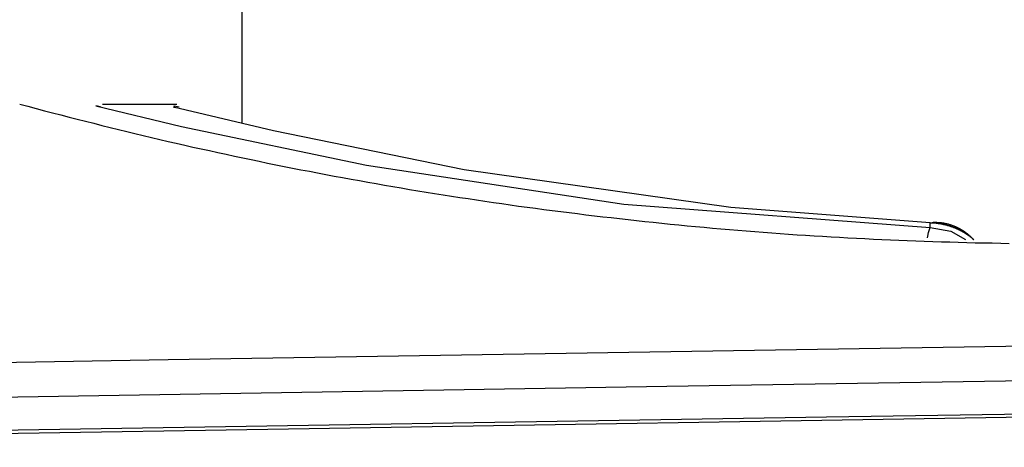
# Model space of a CAD drawing. Extents: x 0 to 420, y 0 to 594.
# Drawn here: x 304 to 312, y 296 to 300 of the extents above; entities that cross this region are included whole.
import ezdxf

# ---------------------------------------------------------------- set-up
doc = ezdxf.new("R2010")
doc.units = 0
doc.header["$LTSCALE"] = 0.4
doc.layers.add('GENKYO', color=3, linetype='CONTINUOUS')
doc.layers.add('MODEL3', color=7, linetype='CONTINUOUS')

msp = doc.modelspace()

# ---------------------------------------------------------------- linework, layer by layer
at = {"layer": 'GENKYO'}
msp.add_line((305.6871, 367.1554), (305.6871, 298.8342), dxfattribs=at)
at = {"layer": 'MODEL3'}
for p, q in [((304.5592, 298.9662), (304.522, 298.9755)), ((304.522, 298.9755), (305.2069, 298.8091)), ((305.1683, 298.9844), (304.5737, 298.9844)), ((305.9396, 298.7739), (305.1421, 298.9644)), ((305.1421, 298.9644), (305.1545, 298.9613)), ((305.1466, 298.9724), (305.1456, 298.9727)), ((305.1862, 298.9627), (305.1466, 298.9724)), ((305.2069, 298.8091), (306.6834, 298.5004)), ((307.4627, 298.4646), (305.9396, 298.7739)), ((306.6834, 298.5004), (308.7398, 298.1893)), ((309.5945, 298.1642), (307.4627, 298.4646)), ((308.7398, 298.1893), (311.1869, 298.004)), ((311.1869, 298.0394), (309.5945, 298.1642)), ((311.1738, 297.964), (311.1803, 297.9878)), ((311.1803, 297.9878), (311.1869, 298.004)), ((311.1869, 298.004), (311.1869, 298.0394)), ((311.1869, 298.004), (311.3529, 297.9736)), ((311.3529, 297.9736), (311.4687, 297.9085)), ((311.1655, 297.9202), (311.1676, 297.9337)), ((311.1676, 297.9337), (311.1738, 297.964)), ((305.0987, 296.9487), (314.078, 297.0934)), ((298.6839, 296.845), (305.0987, 296.9487)), ((313.0817, 296.7985), (309.0836, 296.7341)), ((309.0836, 296.7341), (297.0833, 296.5405)), ((310.3594, 296.4888), (297.0806, 296.2745)), ((312.4746, 296.4971), (306.0599, 296.3937)), ((314.0787, 296.5487), (310.3594, 296.4888)), ((306.0599, 296.3937), (297.0806, 296.249))]:
    msp.add_line(p, q, dxfattribs=at)
for points in [[(303.913, 298.989, 0), (303.978, 298.972, 0), (304.044, 298.954, 0), (304.11, 298.936, 0), (304.175, 298.919, 0), (304.241, 298.902, 0), (304.307, 298.885, 0), (304.373, 298.868, 0), (304.438, 298.851, 0), (304.504, 298.835, 0), (304.57, 298.818, 0), (304.636, 298.802, 0), (304.702, 298.786, 0), (304.768, 298.77, 0), (304.834, 298.754, 0), (304.9, 298.738, 0), (304.966, 298.722, 0), (305.032, 298.707, 0), (305.098, 298.691, 0), (305.164, 298.676, 0), (305.231, 298.661, 0), (305.297, 298.646, 0), (305.363, 298.631, 0), (305.429, 298.617, 0), (305.496, 298.602, 0), (305.562, 298.588, 0), (305.628, 298.574, 0), (305.695, 298.56, 0), (305.761, 298.546, 0), (305.827, 298.532, 0), (305.894, 298.518, 0), (305.96, 298.505, 0), (306.027, 298.491, 0), (306.093, 298.478, 0), (306.16, 298.465, 0), (306.227, 298.452, 0), (306.293, 298.439, 0), (306.36, 298.427, 0), (306.426, 298.414, 0), (306.493, 298.402, 0), (306.56, 298.39, 0), (306.627, 298.378, 0), (306.693, 298.366, 0), (306.76, 298.354, 0), (306.827, 298.342, 0), (306.894, 298.331, 0), (306.961, 298.319, 0), (307.027, 298.308, 0), (307.094, 298.297, 0), (307.161, 298.286, 0), (307.228, 298.275, 0), (307.295, 298.265, 0), (307.362, 298.254, 0), (307.429, 298.244, 0), (307.496, 298.234, 0), (307.563, 298.223, 0), (307.63, 298.214, 0), (307.697, 298.204, 0), (307.764, 298.194, 0), (307.831, 298.185, 0), (307.899, 298.175, 0), (307.966, 298.166, 0), (308.033, 298.157, 0), (308.1, 298.148, 0), (308.167, 298.139, 0), (308.235, 298.13, 0), (308.302, 298.122, 0), (308.369, 298.114, 0), (308.436, 298.105, 0), (308.504, 298.097, 0), (308.571, 298.089, 0), (308.638, 298.082, 0), (308.706, 298.074, 0), (308.773, 298.066, 0), (308.841, 298.059, 0), (308.908, 298.052, 0), (308.975, 298.045, 0), (309.043, 298.038, 0), (309.11, 298.031, 0), (309.178, 298.024, 0), (309.245, 298.018, 0), (309.313, 298.012, 0), (309.38, 298.005, 0), (309.448, 297.999, 0), (309.515, 297.993, 0), (309.583, 297.988, 0), (309.65, 297.982, 0), (309.718, 297.976, 0), (309.786, 297.971, 0), (309.853, 297.966, 0), (309.921, 297.961, 0), (309.989, 297.956, 0), (310.056, 297.951, 0), (310.124, 297.946, 0), (310.192, 297.942, 0), (310.259, 297.938, 0), (310.327, 297.933, 0), (310.395, 297.929, 0), (310.462, 297.925, 0), (310.53, 297.922, 0), (310.598, 297.918, 0), (310.666, 297.915, 0), (310.733, 297.911, 0), (310.801, 297.908, 0), (310.869, 297.905, 0), (310.937, 297.902, 0), (311.004, 297.899, 0), (311.072, 297.897, 0), (311.14, 297.894, 0), (311.208, 297.892, 0), (311.276, 297.89, 0), (311.344, 297.888, 0), (311.411, 297.886, 0), (311.479, 297.884, 0), (311.547, 297.882, 0), (311.615, 297.881, 0), (311.683, 297.88, 0), (311.751, 297.879, 0), (311.819, 297.877, 0)], [(311.536, 297.906, 0), (311.534, 297.908, 0), (311.531, 297.91, 0), (311.529, 297.912, 0), (311.527, 297.914, 0), (311.524, 297.916, 0), (311.522, 297.918, 0), (311.52, 297.92, 0), (311.517, 297.922, 0), (311.515, 297.923, 0), (311.512, 297.925, 0), (311.51, 297.927, 0), (311.508, 297.929, 0), (311.505, 297.931, 0), (311.503, 297.933, 0), (311.5, 297.934, 0), (311.498, 297.936, 0), (311.495, 297.938, 0), (311.493, 297.94, 0), (311.491, 297.941, 0), (311.488, 297.943, 0), (311.486, 297.945, 0), (311.483, 297.946, 0), (311.481, 297.948, 0), (311.478, 297.95, 0), (311.476, 297.951, 0), (311.473, 297.953, 0), (311.471, 297.955, 0), (311.468, 297.956, 0), (311.465, 297.958, 0), (311.463, 297.959, 0), (311.46, 297.961, 0), (311.458, 297.963, 0), (311.455, 297.964, 0), (311.453, 297.966, 0), (311.45, 297.967, 0), (311.447, 297.969, 0), (311.445, 297.97, 0), (311.442, 297.971, 0), (311.439, 297.973, 0), (311.437, 297.974, 0), (311.434, 297.976, 0), (311.432, 297.977, 0), (311.429, 297.978, 0), (311.426, 297.98, 0), (311.424, 297.981, 0), (311.421, 297.983, 0), (311.418, 297.984, 0), (311.416, 297.985, 0), (311.413, 297.986, 0), (311.41, 297.988, 0), (311.407, 297.989, 0), (311.405, 297.99, 0), (311.402, 297.991, 0), (311.399, 297.993, 0), (311.397, 297.994, 0), (311.394, 297.995, 0), (311.391, 297.996, 0), (311.388, 297.997, 0), (311.385, 297.999, 0), (311.383, 298, 0), (311.38, 298.001, 0), (311.377, 298.002, 0), (311.374, 298.003, 0), (311.372, 298.004, 0), (311.369, 298.005, 0), (311.366, 298.006, 0), (311.363, 298.007, 0), (311.36, 298.008, 0), (311.358, 298.009, 0), (311.355, 298.01, 0), (311.352, 298.011, 0), (311.349, 298.012, 0), (311.346, 298.013, 0), (311.343, 298.014, 0), (311.341, 298.015, 0), (311.338, 298.016, 0), (311.335, 298.017, 0), (311.332, 298.017, 0), (311.329, 298.018, 0), (311.326, 298.019, 0), (311.323, 298.02, 0), (311.32, 298.021, 0), (311.318, 298.021, 0), (311.315, 298.022, 0), (311.312, 298.023, 0), (311.309, 298.024, 0), (311.306, 298.024, 0), (311.303, 298.025, 0), (311.3, 298.026, 0), (311.297, 298.026, 0), (311.294, 298.027, 0), (311.291, 298.028, 0), (311.288, 298.028, 0), (311.285, 298.029, 0), (311.283, 298.029, 0), (311.28, 298.03, 0), (311.277, 298.031, 0), (311.274, 298.031, 0), (311.271, 298.032, 0), (311.268, 298.032, 0), (311.265, 298.033, 0), (311.262, 298.033, 0), (311.259, 298.033, 0), (311.256, 298.034, 0), (311.253, 298.034, 0), (311.25, 298.035, 0), (311.247, 298.035, 0), (311.244, 298.036, 0), (311.241, 298.036, 0), (311.238, 298.036, 0), (311.235, 298.037, 0), (311.232, 298.037, 0), (311.229, 298.037, 0), (311.226, 298.037, 0), (311.223, 298.038, 0), (311.22, 298.038, 0), (311.217, 298.038, 0), (311.214, 298.038, 0), (311.211, 298.039, 0), (311.208, 298.039, 0), (311.205, 298.039, 0), (311.202, 298.039, 0), (311.199, 298.039, 0), (311.196, 298.039, 0), (311.193, 298.039, 0), (311.19, 298.039, 0), (311.187, 298.039, 0)], [(311.533, 297.906, 0), (311.531, 297.908, 0), (311.529, 297.91, 0), (311.527, 297.913, 0), (311.525, 297.915, 0), (311.523, 297.917, 0), (311.521, 297.919, 0), (311.519, 297.921, 0), (311.516, 297.923, 0), (311.514, 297.925, 0), (311.512, 297.927, 0), (311.51, 297.929, 0), (311.508, 297.931, 0), (311.506, 297.933, 0), (311.504, 297.935, 0), (311.501, 297.937, 0), (311.499, 297.939, 0), (311.497, 297.941, 0), (311.495, 297.943, 0), (311.493, 297.945, 0), (311.49, 297.947, 0), (311.488, 297.949, 0), (311.486, 297.951, 0), (311.484, 297.952, 0), (311.481, 297.954, 0), (311.479, 297.956, 0), (311.477, 297.958, 0), (311.474, 297.959, 0), (311.472, 297.961, 0), (311.47, 297.963, 0), (311.467, 297.965, 0), (311.465, 297.966, 0), (311.463, 297.968, 0), (311.46, 297.97, 0), (311.458, 297.971, 0), (311.455, 297.973, 0), (311.453, 297.975, 0), (311.451, 297.976, 0), (311.448, 297.978, 0), (311.446, 297.979, 0), (311.443, 297.981, 0), (311.441, 297.982, 0), (311.438, 297.984, 0), (311.436, 297.985, 0), (311.433, 297.987, 0), (311.431, 297.988, 0), (311.428, 297.99, 0), (311.426, 297.991, 0), (311.423, 297.992, 0), (311.421, 297.994, 0), (311.418, 297.995, 0), (311.416, 297.996, 0), (311.413, 297.998, 0), (311.411, 297.999, 0), (311.408, 298, 0), (311.405, 298.002, 0), (311.403, 298.003, 0), (311.4, 298.004, 0), (311.398, 298.005, 0), (311.395, 298.006, 0), (311.392, 298.008, 0), (311.39, 298.009, 0), (311.387, 298.01, 0), (311.384, 298.011, 0), (311.382, 298.012, 0), (311.379, 298.013, 0), (311.376, 298.014, 0), (311.374, 298.015, 0), (311.371, 298.016, 0), (311.368, 298.017, 0), (311.366, 298.018, 0), (311.363, 298.019, 0), (311.36, 298.02, 0), (311.357, 298.021, 0), (311.355, 298.022, 0), (311.352, 298.023, 0), (311.349, 298.024, 0), (311.346, 298.025, 0), (311.344, 298.026, 0), (311.341, 298.026, 0), (311.338, 298.027, 0), (311.335, 298.028, 0), (311.332, 298.029, 0), (311.33, 298.029, 0), (311.327, 298.03, 0), (311.324, 298.031, 0), (311.321, 298.032, 0), (311.318, 298.032, 0), (311.316, 298.033, 0), (311.313, 298.033, 0), (311.31, 298.034, 0), (311.307, 298.035, 0), (311.304, 298.035, 0), (311.301, 298.036, 0), (311.299, 298.036, 0), (311.296, 298.037, 0), (311.293, 298.037, 0), (311.29, 298.038, 0), (311.287, 298.038, 0), (311.284, 298.039, 0), (311.281, 298.039, 0), (311.279, 298.039, 0), (311.276, 298.04, 0), (311.273, 298.04, 0), (311.27, 298.04, 0), (311.267, 298.041, 0), (311.264, 298.041, 0), (311.261, 298.041, 0), (311.258, 298.042, 0), (311.255, 298.042, 0), (311.253, 298.042, 0), (311.25, 298.042, 0), (311.247, 298.042, 0), (311.244, 298.042, 0), (311.241, 298.043, 0), (311.238, 298.043, 0), (311.235, 298.043, 0), (311.232, 298.043, 0), (311.229, 298.043, 0), (311.226, 298.043, 0), (311.223, 298.043, 0), (311.22, 298.043, 0), (311.217, 298.043, 0), (311.214, 298.043, 0), (311.212, 298.043, 0), (311.209, 298.042, 0), (311.206, 298.042, 0), (311.203, 298.042, 0)]]:
    msp.add_polyline3d(points, dxfattribs=at)

doc.saveas('drawing.dxf')
